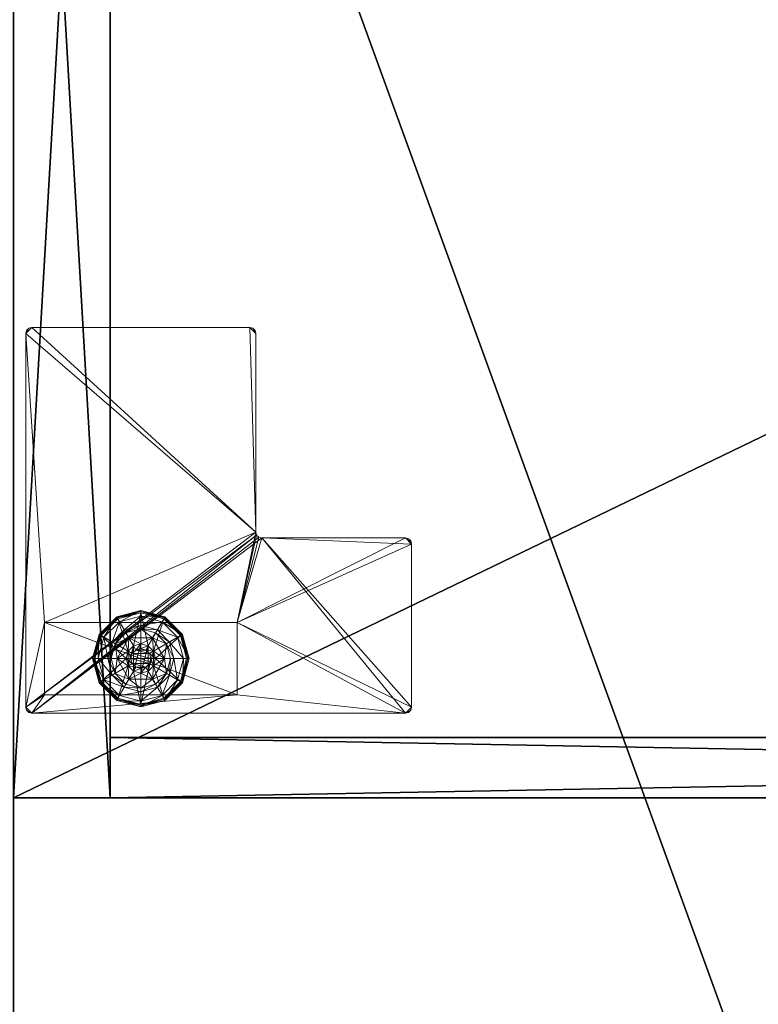
# Model space of a CAD drawing. Extents: x -17 to 146, y -2 to 127.
# Drawn here: x 72 to 80, y 46 to 56 of the extents above; entities that cross this region are included whole.
import ezdxf

# ---------------------------------------------------------------- set-up
doc = ezdxf.new("R2010")
doc.units = 0
doc.header["$LTSCALE"] = 0.3
doc.header["$MEASUREMENT"] = 0
for name, color, linetype in [('A-FURN-ATTRIBUTE-T', 7, 'Continuous'), ('AFURFR-P', 2, 'Continuous'), ('DOS-MODESTIE-V', 3, 'Continuous'), ('EDGE', 1, 'Continuous'), ('FOND-H', 1, 'Continuous'), ('PIETEMENT-V', 2, 'Continuous'), ('SURFACE-H', 7, 'Continuous')]:
    doc.layers.add(name, color=color, linetype=linetype)
doc.layers.add('QUINCAILLERIE-BLANC', color=4, linetype='Continuous', lineweight=13)
doc.layers.add('QUINCAILLERIE-CHR', color=4, linetype='Continuous', lineweight=13)
doc.styles.add('LOGIFLEX - Notes', font='ARIALN.TTF', dxfattribs={"height": 0.09375})

# ---------------------------------------------------------------- blocks, each defined once
blk = doc.blocks.new('3-LV1836K25')
at = {"layer": 'AFURFR-P'}
for p in [(35, 0, 24), (35, 0, 24), (35, 0, 5.5), (35, -0.625, 24), (35, -0.625, 24), (35, -0.625, 5.5)]:
    blk.add_point(p, dxfattribs=at)
at = {"layer": 'DOS-MODESTIE-V'}
mesh = blk.add_polyface(dxfattribs=at)
corners = [(1, 0, 5.5), (1, -0.625, 5.5), (1, 0, 24), (1, -0.625, 24), (35, 0, 24), (35, 0, 5.5), (35, -0.625, 24), (35, -0.625, 5.5)]
mesh.append_faces([[corners[k] for k in face] for face in [(0, 1, 2, 2), (2, 4, 0, 0), (3, 6, 2, 2), (1, 7, 3, 3), (0, 5, 1, 1), (7, 5, 6, 6)]], dxfattribs={"vtx1": -1, "vtx2": -1})
mesh.append_faces([[corners[k] for k in face] for face in [(1, 3, 2, 2), (4, 5, 0, 0), (6, 4, 2, 2), (7, 6, 3, 3), (5, 7, 1, 1), (5, 4, 6, 6)]], dxfattribs={"vtx2": -1, "vtx3": -1})
at = {"layer": 'EDGE'}
mesh = blk.add_polyface(dxfattribs=at)
corners = [(0, 0, 24), (36, 0, 24), (0, 0, 25), (36, 0, 25), (0, -18, 24), (0, -18, 25), (36, -18, 24), (36, -18, 25)]
mesh.append_faces([[corners[k] for k in face] for face in [(0, 1, 2, 2), (3, 2, 1, 1), (4, 0, 5, 5), (2, 5, 0, 0), (1, 6, 3, 3), (7, 3, 6, 6), (6, 4, 7, 7), (5, 7, 4, 4)]], dxfattribs={"vtx1": -1, "vtx2": -1})
at = {"layer": 'FOND-H'}
mesh = blk.add_polyface(dxfattribs=at)
corners = [(0, -17.375, 5.5), (0, -17.375, 4.5), (36, -17.375, 5.5), (36, -17.375, 4.5), (36, 0, 5.5), (0, 0, 5.5), (36, 0, 4.5), (0, 0, 4.5)]
mesh.append_faces([[corners[k] for k in face] for face in [(0, 1, 2, 2), (2, 4, 0, 0), (3, 6, 2, 2), (1, 7, 3, 3), (0, 5, 1, 1), (7, 5, 6, 6)]], dxfattribs={"vtx1": -1, "vtx2": -1})
mesh.append_faces([[corners[k] for k in face] for face in [(1, 3, 2, 2), (4, 5, 0, 0), (6, 4, 2, 2), (7, 6, 3, 3), (5, 7, 1, 1), (5, 4, 6, 6)]], dxfattribs={"vtx2": -1, "vtx3": -1})
at = {"layer": 'PIETEMENT-V'}
mesh = blk.add_polyface(dxfattribs=at)
corners = [(35, -17.375, 5.5), (36, -17.375, 5.5), (36, -17.375, 24), (35, -17.375, 24), (36, 0, 24), (36, 0, 5.5), (35, 0, 24), (35, 0, 5.5)]
mesh.append_faces([[corners[k] for k in face] for face in [(3, 0, 2, 2), (5, 4, 1, 1), (4, 6, 2, 2), (6, 7, 3, 3), (7, 5, 0, 0), (4, 5, 6, 6)]], dxfattribs={"vtx1": -1, "vtx2": -1})
mesh.append_faces([[corners[k] for k in face] for face in [(0, 1, 2, 2), (4, 2, 1, 1), (6, 3, 2, 2), (7, 0, 3, 3), (5, 1, 0, 0), (5, 7, 6, 6)]], dxfattribs={"vtx2": -1, "vtx3": -1})
at = {"layer": 'QUINCAILLERIE-BLANC'}
mesh = blk.add_polyface(dxfattribs=at)
corners = [(34.55, -1.366, 0.576), (34.606, -1.31, 0.576), (34.559, -1.23, 0.576), (34.682, -1.29, 0.576), (34.436, -1.442, 0.576), (34.559, -1.23, 0.38), (34.682, -1.29, 2.035), (34.606, -1.31, 2.035), (34.805, -1.23, 0.38), (34.682, -1.135, 0.38), (34.528, -1.176, 0.38), (34.416, -1.289, 0.38), (34.249, -1.192, 0.12), (34.3, -1.222, 0.145), (34.432, -1.009, 0.12), (34.682, -1.002, 0.145), (34.682, -0.942, 0.12), (34.462, -1.061, 0.145), (34.51, -1.145, 0.243), (34.682, -1.099, 0.243), (34.385, -1.271, 0.243), (34.682, -0.942, 0.025), (34.249, -1.192, 0.025), (34.432, -1.009, 0.025), (34.271, -1.205), (34.26, -1.199, 0.003), (34.444, -1.031), (34.194, -1.442, 0.003), (34.252, -1.194, 0.013), (34.682, -0.955, 0.003), (34.682, -0.967), (34.438, -1.02, 0.003), (34.682, -1.29), (34.606, -1.31), (34.55, -1.366), (34.682, -1.29, 0.12), (34.606, -1.31, 0.12)]
mesh.append_faces([[corners[k] for k in face] for face in [(8, 9, 5, 5), (30, 33, 26, 26), (34, 26, 33, 33)]], dxfattribs={"vtx0": -1, "vtx1": -1, "vtx2": -1})
mesh.append_faces([[corners[k] for k in face] for face in [(0, 1, 2, 2), (1, 3, 2, 2), (9, 10, 5, 5), (10, 11, 5, 5), (32, 33, 30, 30), (24, 26, 34, 34)]], dxfattribs={"vtx1": -1, "vtx2": -1, "vtx3": -1})
mesh.append_faces([[corners[k] for k in face] for face in [(6, 3, 7, 7), (1, 7, 3, 3), (12, 13, 14, 14), (15, 16, 17, 17), (15, 17, 18, 18), (15, 18, 19, 19), (13, 20, 17, 17), (13, 17, 14, 14), (11, 10, 18, 18), (11, 18, 20, 20), (9, 19, 10, 10), (19, 18, 10, 10), (14, 17, 16, 16), (20, 18, 17, 17), (16, 21, 14, 14), (22, 12, 23, 23), (12, 14, 23, 23), (23, 14, 21, 21), (24, 25, 26, 26), (25, 27, 28, 28), (29, 30, 31, 31), (25, 28, 31, 31), (25, 31, 26, 26), (28, 22, 31, 31), (21, 29, 23, 23), (22, 23, 31, 31), (26, 31, 30, 30), (23, 29, 31, 31), (32, 35, 33, 33), (36, 33, 35, 35)]], dxfattribs={"vtx2": -1})
mesh.append_faces([[corners[k] for k in face] for face in [(4, 2, 5, 5)]], dxfattribs={"vtx2": -1, "vtx3": -1})
mesh = blk.add_polyface(dxfattribs=at)
corners = [(34.559, -1.23, 0.576), (34.682, -1.29, 0.576), (34.805, -1.23, 0.576), (34.758, -1.31, 0.576), (34.814, -1.366, 0.576), (34.559, -1.23, 0.38), (34.805, -1.23, 0.38), (34.814, -1.366, 2.035), (34.834, -1.442, 0.576), (34.758, -1.31, 2.035), (34.682, -1.29, 2.035), (34.834, -1.442, 2.035), (34.836, -1.176, 0.38), (34.682, -1.135, 0.38), (34.682, -0.942, 0.12), (34.682, -1.002, 0.145), (34.932, -1.009, 0.12), (34.682, -1.099, 0.243), (34.902, -1.061, 0.145), (34.854, -1.145, 0.243), (34.682, -0.942, 0.025), (34.932, -1.009, 0.025), (34.682, -0.967), (34.682, -0.955, 0.003), (34.919, -1.031), (34.926, -1.02, 0.003), (34.682, -1.29), (34.758, -1.31), (34.814, -1.366), (34.814, -1.366, 0.12), (34.834, -1.442, 0.12), (34.682, -1.29, 0.12), (34.758, -1.31, 0.12), (34.814, -1.519, 0.12), (34.758, -1.575, 0.12), (34.771, -1.391, 2.085), (34.593, -1.391, 2.085), (34.785, -1.442, 2.085), (34.682, -1.34, 2.085), (34.631, -1.354, 2.085), (34.733, -1.354, 2.085), (34.579, -1.442, 2.085)]
mesh.append_faces([[corners[k] for k in face] for face in [(0, 1, 2, 2), (26, 22, 27, 27), (27, 24, 28, 28), (29, 34, 32, 32), (35, 36, 37, 37), (40, 39, 35, 35)]], dxfattribs={"vtx0": -1, "vtx1": -1, "vtx2": -1})
mesh.append_faces([[corners[k] for k in face] for face in [(5, 0, 6, 6), (30, 33, 29, 29), (38, 39, 40, 40)]], dxfattribs={"vtx1": -1, "vtx2": -1})
mesh.append_faces([[corners[k] for k in face] for face in [(1, 3, 2, 2), (3, 4, 2, 2), (12, 13, 6, 6), (22, 24, 27, 27), (36, 41, 37, 37)]], dxfattribs={"vtx1": -1, "vtx2": -1, "vtx3": -1})
mesh.append_faces([[corners[k] for k in face] for face in [(4, 7, 8, 8), (7, 4, 9, 9), (1, 10, 3, 3), (10, 9, 3, 3), (3, 9, 4, 4), (7, 11, 8, 8), (14, 15, 16, 16), (15, 17, 18, 18), (13, 12, 19, 19), (13, 19, 17, 17), (20, 14, 21, 21), (22, 23, 24, 24), (23, 20, 25, 25), (29, 28, 30, 30), (28, 29, 27, 27), (31, 26, 32, 32), (26, 27, 32, 32), (32, 27, 29, 29), (7, 35, 11, 11), (35, 7, 40, 40), (10, 38, 9, 9), (38, 40, 9, 9), (9, 40, 7, 7), (35, 37, 11, 11)]], dxfattribs={"vtx2": -1})
mesh.append_faces([[corners[k] for k in face] for face in [(0, 2, 6, 6)]], dxfattribs={"vtx2": -1, "vtx3": -1})
mesh = blk.add_polyface(dxfattribs=at)
corners = [(34.805, -1.23, 0.38), (34.805, -1.23, 0.576), (34.928, -1.442, 0.38), (34.928, -1.442, 0.576), (34.814, -1.366, 0.576), (34.834, -1.442, 0.576), (34.948, -1.289, 0.38), (34.836, -1.176, 0.38), (34.989, -1.442, 0.38), (35.115, -1.192, 0.12), (35.064, -1.222, 0.145), (35.182, -1.442, 0.12), (34.902, -1.061, 0.145), (34.854, -1.145, 0.243), (34.979, -1.271, 0.243), (35.123, -1.442, 0.145), (34.682, -1.002, 0.145), (34.932, -1.009, 0.12), (35.025, -1.442, 0.243), (34.682, -1.099, 0.243), (35.115, -1.192, 0.025), (35.182, -1.442, 0.025), (34.682, -0.942, 0.12), (34.932, -1.009, 0.025), (35.093, -1.205), (35.104, -1.199, 0.003), (35.157, -1.442), (34.926, -1.02, 0.003), (35.169, -1.442, 0.003), (34.682, -0.955, 0.003), (34.919, -1.031), (34.682, -0.942, 0.025), (34.814, -1.366), (34.834, -1.442), (34.834, -1.442, 0.12)]
mesh.append_faces([[corners[k] for k in face] for face in [(1, 4, 3, 3), (2, 6, 0, 0), (6, 2, 8, 8), (32, 24, 33, 33), (24, 32, 30, 30)]], dxfattribs={"vtx0": -1, "vtx1": -1, "vtx2": -1})
mesh.append_faces([[corners[k] for k in face] for face in [(0, 1, 2, 2)]], dxfattribs={"vtx1": -1, "vtx2": -1})
mesh.append_faces([[corners[k] for k in face] for face in [(4, 5, 3, 3), (6, 7, 0, 0), (24, 26, 33, 33)]], dxfattribs={"vtx1": -1, "vtx2": -1, "vtx3": -1})
mesh.append_faces([[corners[k] for k in face] for face in [(9, 10, 11, 11), (10, 9, 12, 12), (10, 12, 13, 13), (10, 13, 14, 14), (10, 14, 15, 15), (10, 15, 11, 11), (16, 12, 17, 17), (6, 8, 18, 18), (6, 18, 14, 14), (6, 14, 7, 7), (14, 13, 7, 7), (14, 18, 15, 15), (17, 12, 9, 9), (19, 13, 12, 12), (20, 9, 21, 21), (9, 20, 17, 17), (22, 17, 23, 23), (23, 17, 20, 20), (9, 11, 21, 21), (24, 25, 26, 26), (25, 24, 27, 27), (25, 28, 26, 26), (29, 27, 30, 30), (20, 25, 23, 23), (25, 20, 28, 28), (20, 21, 28, 28), (31, 23, 27, 27), (30, 27, 24, 24), (23, 25, 27, 27), (32, 33, 34, 34)]], dxfattribs={"vtx2": -1})
mesh.append_faces([[corners[k] for k in face] for face in [(1, 3, 2, 2)]], dxfattribs={"vtx2": -1, "vtx3": -1})
mesh = blk.add_polyface(dxfattribs=at)
corners = [(34.436, -1.442, 0.576), (34.55, -1.366, 0.576), (34.559, -1.23, 0.576), (34.529, -1.442, 0.576), (34.436, -1.442, 0.38), (34.559, -1.23, 0.38), (34.55, -1.366, 2.035), (34.606, -1.31, 0.576), (34.529, -1.442, 2.035), (34.55, -1.519, 2.035), (34.606, -1.31, 2.035), (34.416, -1.289, 0.38), (34.375, -1.442, 0.38), (34.3, -1.222, 0.145), (34.249, -1.192, 0.12), (34.241, -1.442, 0.145), (34.339, -1.442, 0.243), (34.385, -1.271, 0.243), (34.182, -1.442, 0.12), (34.249, -1.192, 0.025), (34.182, -1.442, 0.025), (34.26, -1.199, 0.003), (34.271, -1.205), (34.194, -1.442, 0.003), (34.252, -1.194, 0.013), (34.207, -1.442), (34.529, -1.442), (34.55, -1.366), (34.55, -1.366, 0.12), (34.606, -1.31, 0.12), (34.55, -1.519), (34.529, -1.442, 0.12), (34.606, -1.31), (34.682, -1.29, 0.12), (34.606, -1.575, 0.12), (34.55, -1.519, 0.12), (34.593, -1.391, 2.085), (34.771, -1.391, 2.085), (34.631, -1.354, 2.085), (34.682, -1.34, 2.085), (34.682, -1.29, 2.035), (34.579, -1.442, 2.085), (34.593, -1.494, 2.085)]
mesh.append_faces([[corners[k] for k in face] for face in [(0, 1, 2, 2), (1, 0, 3, 3), (5, 11, 4, 4), (26, 22, 27, 27), (33, 34, 29, 29), (36, 37, 38, 38)]], dxfattribs={"vtx0": -1, "vtx1": -1, "vtx2": -1})
mesh.append_faces([[corners[k] for k in face] for face in [(4, 0, 5, 5)]], dxfattribs={"vtx1": -1, "vtx2": -1})
mesh.append_faces([[corners[k] for k in face] for face in [(11, 12, 4, 4), (25, 22, 26, 26), (28, 29, 35, 35)]], dxfattribs={"vtx1": -1, "vtx2": -1, "vtx3": -1})
mesh.append_faces([[corners[k] for k in face] for face in [(1, 6, 7, 7), (6, 1, 8, 8), (9, 8, 3, 3), (3, 8, 1, 1), (6, 10, 7, 7), (13, 14, 15, 15), (13, 15, 16, 16), (13, 16, 17, 17), (11, 17, 12, 12), (17, 16, 12, 12), (18, 15, 14, 14), (14, 19, 18, 18), (20, 18, 19, 19), (21, 22, 23, 23), (19, 24, 20, 20), (25, 23, 22, 22), (20, 24, 23, 23), (28, 27, 29, 29), (27, 28, 26, 26), (30, 26, 31, 31), (31, 26, 28, 28), (27, 32, 29, 29), (39, 40, 38, 38), (6, 36, 10, 10), (36, 6, 41, 41), (42, 41, 8, 8), (8, 41, 6, 6), (36, 38, 10, 10), (10, 38, 40, 40)]], dxfattribs={"vtx2": -1})
mesh = blk.add_polyface(dxfattribs=at)
corners = [(34.805, -1.656, 0.576), (34.559, -1.656, 0.576), (34.559, -1.656, 0.38), (34.682, -1.595, 0.576), (34.606, -1.575, 0.576), (34.55, -1.519, 0.576), (34.55, -1.519, 2.035), (34.529, -1.442, 0.576), (34.606, -1.575, 2.035), (34.682, -1.595, 2.035), (34.416, -1.596, 0.38), (34.528, -1.709, 0.38), (34.682, -1.75, 0.38), (34.682, -1.942, 0.12), (34.682, -1.883, 0.145), (34.432, -1.876, 0.12), (34.682, -1.786, 0.243), (34.462, -1.824, 0.145), (34.51, -1.74, 0.243), (34.682, -1.942, 0.025), (34.432, -1.876, 0.025), (34.682, -1.918), (34.682, -1.93, 0.003), (34.444, -1.854), (34.438, -1.865, 0.003), (34.434, -1.873, 0.013), (34.682, -1.595), (34.606, -1.575), (34.55, -1.519), (34.55, -1.519, 0.12), (34.529, -1.442, 0.12), (34.682, -1.595, 0.12), (34.606, -1.575, 0.12), (34.682, -1.29, 0.12), (34.55, -1.366, 0.12), (34.606, -1.31, 0.12), (34.631, -1.531, 2.085), (34.733, -1.531, 2.085), (34.593, -1.494, 2.085), (34.771, -1.494, 2.085), (34.579, -1.442, 2.085), (34.529, -1.442, 2.035), (34.682, -1.545, 2.085)]
mesh.append_faces([[corners[k] for k in face] for face in [(0, 3, 1, 1), (26, 21, 27, 27), (27, 23, 28, 28), (32, 33, 31, 31), (29, 35, 32, 32), (36, 37, 38, 38), (38, 39, 40, 40)]], dxfattribs={"vtx0": -1, "vtx1": -1, "vtx2": -1})
mesh.append_faces([[corners[k] for k in face] for face in [(30, 34, 29, 29)]], dxfattribs={"vtx1": -1, "vtx2": -1})
mesh.append_faces([[corners[k] for k in face] for face in [(3, 4, 1, 1), (4, 5, 1, 1), (10, 11, 2, 2), (11, 12, 2, 2), (21, 23, 27, 27), (37, 39, 38, 38)]], dxfattribs={"vtx1": -1, "vtx2": -1, "vtx3": -1})
mesh.append_faces([[corners[k] for k in face] for face in [(5, 6, 7, 7), (6, 5, 8, 8), (3, 9, 4, 4), (9, 8, 4, 4), (4, 8, 5, 5), (13, 14, 15, 15), (14, 16, 17, 17), (14, 17, 15, 15), (12, 11, 18, 18), (12, 18, 16, 16), (16, 18, 17, 17), (19, 13, 20, 20), (21, 22, 23, 23), (22, 24, 23, 23), (22, 19, 25, 25), (29, 28, 30, 30), (28, 29, 27, 27), (31, 26, 32, 32), (26, 27, 32, 32), (32, 27, 29, 29), (6, 38, 41, 41), (38, 6, 36, 36), (9, 42, 8, 8), (42, 36, 8, 8), (8, 36, 6, 6)]], dxfattribs={"vtx2": -1})
mesh.append_faces([[corners[k] for k in face] for face in [(0, 1, 2, 2)]], dxfattribs={"vtx2": -1, "vtx3": -1})
mesh = blk.add_polyface(dxfattribs=at)
corners = [(34.805, -1.656, 0.38), (34.805, -1.656, 0.576), (34.559, -1.656, 0.38), (34.814, -1.519, 0.576), (34.758, -1.575, 0.576), (34.682, -1.595, 0.576), (34.682, -1.595, 2.035), (34.758, -1.575, 2.035), (34.814, -1.519, 2.035), (34.834, -1.442, 2.035), (34.682, -1.75, 0.38), (34.836, -1.709, 0.38), (34.682, -1.883, 0.145), (34.682, -1.942, 0.12), (34.902, -1.824, 0.145), (34.854, -1.74, 0.243), (34.682, -1.786, 0.243), (34.932, -1.876, 0.12), (34.682, -1.942, 0.025), (34.932, -1.876, 0.025), (34.682, -1.93, 0.003), (34.682, -1.918), (34.926, -1.865, 0.003), (34.919, -1.854), (34.682, -1.595), (34.758, -1.575), (34.814, -1.519), (34.682, -1.595, 0.12), (34.814, -1.519, 0.12), (34.758, -1.575, 0.12), (34.814, -1.366, 0.12), (34.682, -1.29, 0.12), (34.758, -1.31, 0.12), (34.631, -1.531, 2.085), (34.682, -1.545, 2.085), (34.733, -1.531, 2.085), (34.785, -1.442, 2.085), (34.579, -1.442, 2.085), (34.771, -1.494, 2.085)]
mesh.append_faces([[corners[k] for k in face] for face in [(2, 10, 0, 0), (21, 25, 23, 23), (26, 23, 25, 25), (27, 32, 29, 29), (36, 37, 38, 38)]], dxfattribs={"vtx0": -1, "vtx1": -1, "vtx2": -1})
mesh.append_faces([[corners[k] for k in face] for face in [(0, 1, 2, 2)]], dxfattribs={"vtx1": -1, "vtx2": -1})
mesh.append_faces([[corners[k] for k in face] for face in [(3, 4, 1, 1), (4, 5, 1, 1), (10, 11, 0, 0), (24, 25, 21, 21), (28, 29, 30, 30), (31, 32, 27, 27)]], dxfattribs={"vtx1": -1, "vtx2": -1, "vtx3": -1})
mesh.append_faces([[corners[k] for k in face] for face in [(6, 5, 7, 7), (3, 8, 4, 4), (8, 3, 9, 9), (8, 7, 4, 4), (4, 7, 5, 5), (12, 13, 14, 14), (12, 14, 15, 15), (12, 15, 16, 16), (10, 16, 11, 11), (16, 15, 11, 11), (17, 14, 13, 13), (13, 18, 17, 17), (19, 17, 18, 18), (20, 21, 22, 22), (18, 20, 19, 19), (23, 22, 21, 21), (24, 27, 25, 25), (28, 26, 29, 29), (26, 25, 29, 29), (29, 25, 27, 27), (34, 6, 35, 35), (8, 38, 7, 7), (38, 8, 36, 36), (38, 35, 7, 7), (7, 35, 6, 6), (9, 36, 8, 8)]], dxfattribs={"vtx2": -1})
mesh.append_faces([[corners[k] for k in face] for face in [(33, 34, 35, 35)]], dxfattribs={"vtx2": -1, "vtx3": -1})
mesh = blk.add_polyface(dxfattribs=at)
corners = [(34.559, -1.656, 0.576), (34.55, -1.519, 0.576), (34.436, -1.442, 0.576), (34.529, -1.442, 0.576), (34.559, -1.656, 0.38), (34.436, -1.442, 0.38), (34.416, -1.596, 0.38), (34.375, -1.442, 0.38), (34.249, -1.692, 0.12), (34.3, -1.663, 0.145), (34.182, -1.442, 0.12), (34.462, -1.824, 0.145), (34.51, -1.74, 0.243), (34.385, -1.614, 0.243), (34.241, -1.442, 0.145), (34.339, -1.442, 0.243), (34.528, -1.709, 0.38), (34.432, -1.876, 0.12), (34.249, -1.692, 0.025), (34.182, -1.442, 0.025), (34.682, -1.942, 0.12), (34.432, -1.876, 0.025), (34.271, -1.68), (34.26, -1.686, 0.003), (34.207, -1.442), (34.438, -1.865, 0.003), (34.434, -1.873, 0.013), (34.252, -1.691, 0.013), (34.194, -1.442, 0.003), (34.682, -1.93, 0.003), (34.682, -1.942, 0.025), (34.444, -1.854), (34.55, -1.519), (34.529, -1.442)]
mesh.append_faces([[corners[k] for k in face] for face in [(0, 1, 2, 2), (5, 6, 4, 4), (32, 22, 33, 33), (22, 32, 31, 31)]], dxfattribs={"vtx0": -1, "vtx1": -1, "vtx2": -1})
mesh.append_faces([[corners[k] for k in face] for face in [(4, 0, 5, 5)]], dxfattribs={"vtx1": -1, "vtx2": -1})
mesh.append_faces([[corners[k] for k in face] for face in [(1, 3, 2, 2), (7, 6, 5, 5), (22, 24, 33, 33)]], dxfattribs={"vtx1": -1, "vtx2": -1, "vtx3": -1})
mesh.append_faces([[corners[k] for k in face] for face in [(8, 9, 10, 10), (9, 8, 11, 11), (9, 11, 12, 12), (9, 12, 13, 13), (9, 13, 14, 14), (9, 14, 10, 10), (6, 7, 15, 15), (6, 15, 13, 13), (6, 13, 16, 16), (13, 12, 16, 16), (17, 11, 8, 8), (13, 15, 14, 14), (18, 8, 19, 19), (8, 18, 17, 17), (20, 17, 21, 21), (21, 17, 18, 18), (8, 10, 19, 19), (22, 23, 24, 24), (23, 22, 25, 25), (23, 25, 26, 26), (23, 26, 27, 27), (23, 27, 28, 28), (23, 28, 24, 24), (29, 26, 25, 25), (18, 27, 21, 21), (27, 18, 28, 28), (18, 19, 28, 28), (30, 21, 26, 26), (31, 25, 22, 22), (21, 27, 26, 26)]], dxfattribs={"vtx2": -1})
mesh.append_faces([[corners[k] for k in face] for face in [(0, 2, 5, 5)]], dxfattribs={"vtx2": -1, "vtx3": -1})
mesh = blk.add_polyface(dxfattribs=at)
corners = [(34.928, -1.442, 0.38), (34.928, -1.442, 0.576), (34.805, -1.656, 0.38), (34.805, -1.656, 0.576), (34.814, -1.519, 0.576), (34.834, -1.442, 0.576), (34.834, -1.442, 2.035), (34.948, -1.596, 0.38), (34.989, -1.442, 0.38), (34.836, -1.709, 0.38), (35.115, -1.692, 0.12), (35.064, -1.663, 0.145), (34.932, -1.876, 0.12), (35.123, -1.442, 0.145), (35.025, -1.442, 0.243), (34.979, -1.614, 0.243), (34.902, -1.824, 0.145), (34.854, -1.74, 0.243), (35.182, -1.442, 0.12), (35.115, -1.692, 0.025), (34.932, -1.876, 0.025), (35.182, -1.442, 0.025), (35.093, -1.68), (35.104, -1.686, 0.003), (34.919, -1.854), (34.682, -1.93, 0.003), (34.926, -1.865, 0.003), (34.93, -1.873, 0.013), (35.169, -1.442, 0.003), (35.157, -1.442), (34.834, -1.442), (34.814, -1.519), (34.814, -1.519, 0.12), (34.834, -1.442, 0.12)]
mesh.append_faces([[corners[k] for k in face] for face in [(1, 4, 3, 3), (2, 7, 0, 0), (30, 22, 31, 31)]], dxfattribs={"vtx0": -1, "vtx1": -1, "vtx2": -1})
mesh.append_faces([[corners[k] for k in face] for face in [(30, 29, 22, 22)]], dxfattribs={"vtx0": -1, "vtx2": -1, "vtx3": -1})
mesh.append_faces([[corners[k] for k in face] for face in [(0, 1, 2, 2)]], dxfattribs={"vtx1": -1, "vtx2": -1})
mesh.append_faces([[corners[k] for k in face] for face in [(5, 4, 1, 1), (7, 8, 0, 0), (9, 7, 2, 2), (22, 24, 31, 31)]], dxfattribs={"vtx1": -1, "vtx2": -1, "vtx3": -1})
mesh.append_faces([[corners[k] for k in face] for face in [(5, 6, 4, 4), (10, 11, 12, 12), (11, 10, 13, 13), (11, 13, 14, 14), (11, 14, 15, 15), (11, 15, 16, 16), (11, 16, 12, 12), (7, 9, 17, 17), (7, 17, 15, 15), (7, 15, 8, 8), (18, 13, 10, 10), (15, 14, 8, 8), (15, 17, 16, 16), (19, 10, 20, 20), (10, 19, 18, 18), (10, 12, 20, 20), (21, 18, 19, 19), (22, 23, 24, 24), (25, 26, 27, 27), (23, 22, 28, 28), (23, 26, 24, 24), (19, 23, 21, 21), (23, 19, 27, 27), (23, 27, 26, 26), (29, 28, 22, 22), (28, 21, 23, 23), (19, 20, 27, 27), (20, 25, 27, 27), (31, 32, 30, 30), (33, 30, 32, 32)]], dxfattribs={"vtx2": -1})
mesh.append_faces([[corners[k] for k in face] for face in [(1, 3, 2, 2)]], dxfattribs={"vtx2": -1, "vtx3": -1})
at = {"layer": 'QUINCAILLERIE-CHR'}
mesh = blk.add_polyface(dxfattribs=at)
corners = [(35.844, -0.883, 4.312), (35.812, -0.875, 4.312), (35.812, -0.875, 4.5), (35.844, -0.883, 4.5), (35.867, -0.906, 4.5), (35.875, -0.938, 4.312), (35.867, -0.906, 4.312), (35.875, -0.938, 4.5), (35.875, -4.812, 4.5), (35.875, -4.812, 4.312), (35.867, -4.844, 4.312), (35.867, -4.844, 4.5), (35.844, -4.867, 4.5), (35.812, -4.875, 4.312), (35.844, -4.867, 4.312), (35.812, -4.875, 4.5), (33.553, -4.875, 4.5), (33.553, -4.875, 4.312), (33.521, -4.867, 4.312), (33.521, -4.867, 4.5), (33.498, -4.844, 4.5), (33.49, -4.812, 4.312), (33.498, -4.844, 4.312), (33.49, -4.812, 4.5), (33.49, -2.754, 4.5), (33.49, -2.754, 4.312), (33.482, -2.723, 4.312), (33.482, -2.723, 4.5), (33.459, -2.7, 4.5), (33.428, -2.692, 4.312), (33.459, -2.7, 4.312), (33.428, -2.692, 4.5), (31.938, -2.692, 4.5), (31.938, -2.692, 4.312), (31.906, -2.684, 4.312), (31.906, -2.684, 4.5), (31.883, -2.661, 4.5), (31.875, -2.629, 4.312), (31.883, -2.661, 4.312), (31.875, -2.629, 4.5), (31.875, -0.938, 4.5), (31.875, -0.938, 4.312), (31.883, -0.906, 4.312), (31.883, -0.906, 4.5), (31.906, -0.883, 4.5), (31.938, -0.875, 4.312), (31.906, -0.883, 4.312), (31.938, -0.875, 4.5), (33.682, -1.067, 0.5), (33.682, -1.067, 4.312), (35.682, -1.067, 4.312), (35.682, -1.067, 0.5), (35.682, -1.817, 0.5), (35.682, -1.817, 4.312), (33.682, -1.817, 4.312), (33.682, -1.817, 0.5)]
mesh.append_faces([[corners[k] for k in face] for face in [(28, 2, 31, 31), (13, 9, 14, 14)]], dxfattribs={"vtx0": -1, "vtx1": -1, "vtx2": -1})
mesh.append_faces([[corners[k] for k in face] for face in [(15, 8, 24, 24), (27, 7, 2, 2), (40, 31, 47, 47), (5, 50, 1, 1), (41, 45, 54, 54), (33, 37, 54, 54), (13, 25, 9, 9), (9, 25, 53, 53)]], dxfattribs={"vtx0": -1, "vtx1": -1, "vtx2": -1, "vtx3": -1})
mesh.append_faces([[corners[k] for k in face] for face in [(52, 50, 53, 53)]], dxfattribs={"vtx0": -1, "vtx2": -1})
mesh.append_faces([[corners[k] for k in face] for face in [(31, 2, 47, 47), (24, 8, 7, 7), (23, 19, 16, 16), (39, 32, 31, 31), (24, 16, 15, 15), (47, 43, 40, 40), (25, 54, 53, 53), (45, 49, 54, 54), (49, 45, 1, 1), (5, 53, 50, 50), (1, 50, 49, 49), (54, 37, 41, 41), (17, 21, 25, 25), (1, 6, 5, 5), (54, 25, 26, 26)]], dxfattribs={"vtx0": -1, "vtx2": -1, "vtx3": -1})
mesh.append_faces([[corners[k] for k in face] for face in [(7, 8, 5, 5), (15, 16, 13, 13), (23, 24, 21, 21), (31, 32, 29, 29), (39, 40, 37, 37), (47, 2, 45, 45), (20, 19, 23, 23), (36, 35, 39, 39), (51, 48, 50, 50), (55, 52, 54, 54), (55, 48, 52, 52), (54, 49, 55, 55)]], dxfattribs={"vtx1": -1, "vtx2": -1})
mesh.append_faces([[corners[k] for k in face] for face in [(7, 4, 2, 2), (15, 12, 8, 8), (24, 23, 16, 16), (27, 24, 7, 7), (28, 27, 2, 2), (35, 32, 39, 39), (40, 39, 31, 31), (51, 50, 52, 52), (49, 48, 55, 55), (41, 42, 45, 45), (33, 34, 37, 37), (29, 33, 54, 54), (30, 29, 54, 54), (26, 30, 54, 54), (17, 18, 21, 21), (13, 17, 25, 25), (5, 9, 53, 53)]], dxfattribs={"vtx1": -1, "vtx2": -1, "vtx3": -1})
mesh.append_faces([[corners[k] for k in face] for face in [(0, 1, 2, 2), (0, 2, 3, 3), (4, 5, 6, 6), (7, 5, 4, 4), (3, 4, 6, 6), (3, 6, 0, 0), (10, 9, 8, 8), (10, 8, 11, 11), (12, 13, 14, 14), (15, 13, 12, 12), (11, 12, 14, 14), (11, 14, 10, 10), (18, 17, 16, 16), (18, 16, 19, 19), (20, 21, 22, 22), (23, 21, 20, 20), (19, 20, 22, 22), (19, 22, 18, 18), (26, 25, 24, 24), (26, 24, 27, 27), (28, 29, 30, 30), (31, 29, 28, 28), (27, 28, 30, 30), (27, 30, 26, 26), (34, 33, 32, 32), (34, 32, 35, 35), (36, 37, 38, 38), (39, 37, 36, 36), (35, 36, 38, 38), (35, 38, 34, 34), (42, 41, 40, 40), (42, 40, 43, 43), (44, 45, 46, 46), (47, 45, 44, 44), (43, 44, 46, 46), (43, 46, 42, 42)]], dxfattribs={"vtx2": -1})
mesh.append_faces([[corners[k] for k in face] for face in [(8, 9, 5, 5), (16, 17, 13, 13), (24, 25, 21, 21), (32, 33, 29, 29), (40, 41, 37, 37), (2, 1, 45, 45), (4, 3, 2, 2), (12, 11, 8, 8), (47, 44, 43, 43), (48, 49, 50, 50), (52, 53, 54, 54), (48, 51, 52, 52), (1, 0, 6, 6), (42, 46, 45, 45), (34, 38, 37, 37), (18, 22, 21, 21), (9, 10, 14, 14)]], dxfattribs={"vtx2": -1, "vtx3": -1})
at = {"layer": 'SURFACE-H'}
mesh = blk.add_polyface(dxfattribs=at)
corners = [(36, 0, 25), (36, -18, 25), (0, 0, 25), (0, -18, 25)]
mesh.append_faces([[corners[k] for k in face] for face in [(0, 1, 2, 2), (3, 2, 1, 1)]], dxfattribs={"vtx1": -1, "vtx2": -1})
mesh = blk.add_polyface(dxfattribs=at)
corners = [(36, 0, 24), (36, -18, 24), (0, 0, 24), (0, -18, 24)]
mesh.append_faces([[corners[k] for k in face] for face in [(0, 1, 2, 2), (3, 2, 1, 1)]], dxfattribs={"vtx1": -1, "vtx2": -1})
blk = doc.blocks.new('3_LV1836K25_____XI_____XO_____CUSHION_____None_____L_____L')
blk.add_blockref('3-LV1836K25', (0, 0))
at = {"layer": 'A-FURN-ATTRIBUTE-T', "style": 'LOGIFLEX - Notes'}
blk.add_attdef('CAPTG', (0, 1), '', height=2.5, dxfattribs=at)
at = {"layer": 'A-FURN-ATTRIBUTE-T', "style": 'LOGIFLEX - Notes', "flags": 1}
for tag in ['CAPPN', 'CAPMG', 'CAPMC', 'CAPQT', 'CAPDH']:
    blk.add_attdef(tag, (0, 0), '', height=0.001, dxfattribs=at)
blk = doc.blocks.new('3-2466TOP-YF')
at = {"layer": 'EDGE'}
mesh = blk.add_polyface(dxfattribs=at)
corners = [(0, 0, 29), (0, -24, 29), (0, 0, 28), (0, -24, 28), (66, 0, 29), (66, 0, 28), (66, -24, 29), (66, -24, 28)]
mesh.append_faces([[corners[k] for k in face] for face in [(0, 1, 2, 2), (3, 2, 1, 1), (4, 0, 5, 5), (2, 5, 0, 0), (1, 6, 3, 3), (7, 3, 6, 6), (6, 4, 7, 7), (5, 7, 4, 4)]], dxfattribs={"vtx1": -1, "vtx2": -1})
at = {"layer": 'SURFACE-H'}
mesh = blk.add_polyface(dxfattribs=at)
corners = [(66, -24, 29), (0, -24, 29), (66, 0, 29), (0, 0, 29)]
mesh.append_faces([[corners[k] for k in face] for face in [(0, 1, 2, 2), (3, 2, 1, 1)]], dxfattribs={"vtx1": -1, "vtx2": -1})
mesh = blk.add_polyface(dxfattribs=at)
corners = [(0, -24, 28), (66, -24, 28), (0, 0, 28), (66, 0, 28)]
mesh.append_faces([[corners[k] for k in face] for face in [(0, 1, 2, 2), (3, 2, 1, 1)]], dxfattribs={"vtx1": -1, "vtx2": -1})
blk = doc.blocks.new('LV2466YF_THREEDVIEW_E_____CONNECTIVITY_____No_____E_____No_____GROMMET_____GRL_____LAYER_____B3_____MODESTY_____LEG_____QI_____No_____WAVC_____No')
blk.add_blockref('3-2466TOP-YF', (0, 0))
blk = doc.blocks.new('3_LV2466YF_____XI_____XO_____CONNECTIVITY_____No_____E_____No_____GROMMET_____GRL_____LAYER_____B3_____MODESTY_____LEG_____QI_____No_____WAVC_____No')
blk.add_blockref('LV2466YF_THREEDVIEW_E_____CONNECTIVITY_____No_____E_____No_____GROMMET_____GRL_____LAYER_____B3_____MODESTY_____LEG_____QI_____No_____WAVC_____No', (0, 0))
at = {"layer": 'A-FURN-ATTRIBUTE-T', "style": 'LOGIFLEX - Notes'}
blk.add_attdef('CAPTG', (0, 1), '', height=2.5, dxfattribs=at)
at = {"layer": 'A-FURN-ATTRIBUTE-T', "style": 'LOGIFLEX - Notes', "flags": 1}
for tag in ['CAPPN', 'CAPMG', 'CAPMC', 'CAPQT', 'CAPDH']:
    blk.add_attdef(tag, (0, 0), '', height=0.001, dxfattribs=at)

msp = doc.modelspace()

# ---------------------------------------------------------------- block references
for name, p, rotation in [('3_LV1836K25_____XI_____XO_____CUSHION_____None_____L_____L', (108, 48), 180), ('3_LV2466YF_____XI_____XO_____CONNECTIVITY_____No_____E_____No_____GROMMET_____GRL_____LAYER_____B3_____MODESTY_____LEG_____QI_____No_____WAVC_____No', (72, 0), 89.99999999999999)]:
    msp.add_blockref(name, p, dxfattribs=dict(rotation=rotation))

doc.saveas('drawing.dxf')
